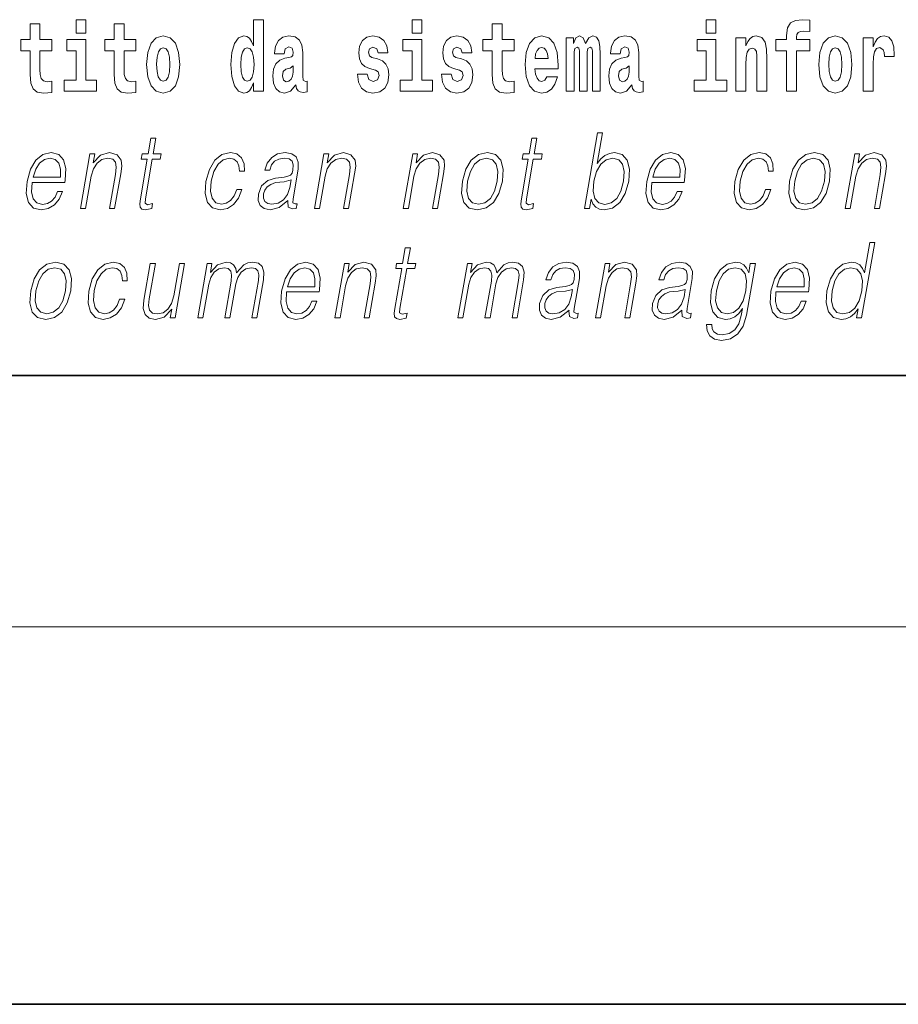
# Model space of a CAD drawing. Extents: x 0 to 420, y 0 to 297.
# Drawn here: x 290 to 304, y 0 to 16 of the extents above; entities that cross this region are included whole.
import ezdxf

# ---------------------------------------------------------------- set-up
doc = ezdxf.new("R2010")
doc.units = 0

msp = doc.modelspace()

# ---------------------------------------------------------------- linework, layer by layer
at = {"color": 7, "lineweight": 35}
for p, q in [((20, 10), (410, 10)), ((230, 10), (410, 10)), ((0, 0), (420, 0))]:
    msp.add_line(p, q, dxfattribs=at)
at = {"color": 7, "lineweight": 13}
msp.add_line((414, 6), (16, 6), dxfattribs=at)
for points in [[(301.132111, 15.654882), (301.132111, 15.439322), (301.288574, 15.439322), (301.288574, 15.654883)], [(302.241638, 15.161943), (302.412506, 15.161943), (302.412506, 14.516843), (302.568939, 14.516843), (302.568939, 15.161943), (302.780853, 15.161943), (302.780853, 15.339465), (302.568939, 15.339465), (302.568939, 15.37592), (302.575592, 15.421886), (302.59668, 15.452002), (302.632172, 15.467852), (302.683228, 15.474192), (302.781952, 15.466267), (302.781952, 15.646958), (302.665466, 15.654883), (302.552307, 15.642203), (302.473511, 15.602577), (302.42691, 15.526497), (302.412506, 15.406035), (302.412506, 15.339465), (302.241638, 15.339465)], [(290.730469, 15.339464), (290.540741, 15.339464), (290.540741, 15.588311), (290.384308, 15.588311), (290.384308, 15.339464), (290.235626, 15.339464), (290.235626, 15.161942), (290.384308, 15.161942), (290.384308, 14.783124), (290.394287, 14.646812), (290.429779, 14.554882), (290.497467, 14.504162), (290.603973, 14.486727), (290.730469, 14.494652), (290.730469, 14.675344), (290.657227, 14.669003), (290.597321, 14.681684), (290.561829, 14.719724), (290.545166, 14.781539), (290.540741, 14.86396), (290.540741, 15.161942), (290.730469, 15.161942)], [(291.113251, 15.654882), (291.113251, 15.439321), (291.269684, 15.439321), (291.269684, 15.654882)], [(292.066315, 15.339464), (291.876587, 15.339464), (291.876587, 15.588312), (291.720154, 15.588312), (291.720154, 15.339464), (291.571472, 15.339464), (291.571472, 15.161942), (291.720154, 15.161942), (291.720154, 14.783124), (291.730133, 14.646813), (291.765625, 14.554882), (291.833313, 14.504162), (291.939819, 14.486727), (292.066315, 14.494652), (292.066315, 14.675344), (291.993073, 14.669003), (291.933167, 14.681684), (291.897675, 14.719724), (291.881012, 14.781539), (291.876587, 14.86396), (291.876587, 15.161942), (292.066315, 15.161942)], [(293.938049, 14.648398), (293.938049, 14.516842), (294.09671, 14.516842), (294.09671, 15.654882), (293.938049, 15.654882), (293.938049, 15.238024), (293.905884, 15.309349), (293.870361, 15.360069), (293.830444, 15.3886), (293.783844, 15.39811), (293.699524, 15.366409), (293.632935, 15.277649), (293.589661, 15.134997), (293.574127, 14.943211), (293.589661, 14.749839), (293.632935, 14.605603), (293.699524, 14.516842), (293.783844, 14.486727), (293.831543, 14.496237), (293.87149, 14.524767), (293.905884, 14.575487)], [(296.456635, 15.654882), (296.456635, 15.439321), (296.613098, 15.439321), (296.613098, 15.654882)], [(298.077637, 15.339465), (297.887909, 15.339465), (297.887909, 15.588312), (297.731476, 15.588312), (297.731476, 15.339465), (297.582794, 15.339465), (297.582794, 15.161943), (297.731476, 15.161943), (297.731476, 14.783125), (297.741455, 14.646813), (297.776947, 14.554883), (297.844635, 14.504162), (297.951141, 14.486727), (298.077637, 14.494652), (298.077637, 14.675344), (298.004395, 14.669003), (297.944489, 14.681684), (297.908997, 14.719725), (297.892334, 14.78154), (297.887909, 14.86396), (297.887909, 15.161943), (298.077637, 15.161943)], [(292.236084, 14.941626), (292.253815, 14.746669), (292.305969, 14.604017), (292.389191, 14.516842), (292.500122, 14.486727), (292.609985, 14.516842), (292.693176, 14.604017), (292.745331, 14.746669), (292.764191, 14.941626), (292.745331, 15.134997), (292.693176, 15.279234), (292.608856, 15.366409), (292.499023, 15.398109), (292.389191, 15.366409), (292.305969, 15.279234), (292.253815, 15.134997)], [(294.422913, 15.111222), (294.440674, 15.193644), (294.497253, 15.222174), (294.549408, 15.199984), (294.567139, 15.136582), (294.560486, 15.087447), (294.5383, 15.063672), (294.498352, 15.054162), (294.436218, 15.044652), (294.351898, 15.012952), (294.290894, 14.954306), (294.254272, 14.8703), (294.242065, 14.760934), (294.254272, 14.646813), (294.290894, 14.559637), (294.34967, 14.507332), (294.429565, 14.486727), (294.524994, 14.520012), (294.608215, 14.619868), (294.620392, 14.562807), (294.643707, 14.524767), (294.677002, 14.505747), (294.724701, 14.497822), (294.787933, 14.510502), (294.787933, 14.675344), (294.761322, 14.670588), (294.7258, 14.691194), (294.719147, 14.756179), (294.719147, 15.133412), (294.705841, 15.249119), (294.665894, 15.331539), (294.596008, 15.380675), (294.497253, 15.39811), (294.401825, 15.377505), (294.330811, 15.322029), (294.285339, 15.234854), (294.270905, 15.123902), (294.270905, 15.111222)], [(295.873047, 14.85445), (295.916321, 14.824335), (295.931854, 14.767275), (295.90744, 14.697534), (295.836426, 14.670588), (295.768738, 14.702289), (295.742126, 14.79105), (295.591217, 14.79105), (295.60675, 14.661078), (295.65448, 14.564393), (295.731018, 14.507332), (295.835327, 14.486727), (295.942932, 14.507332), (296.021729, 14.564393), (296.070526, 14.656323), (296.087189, 14.779955), (296.074982, 14.875055), (296.041687, 14.947967), (295.985107, 15.000272), (295.905212, 15.031972), (295.818665, 15.052577), (295.777618, 15.079522), (295.762085, 15.136582), (295.780945, 15.192059), (295.833099, 15.215834), (295.894135, 15.190474), (295.918518, 15.128657), (296.070526, 15.128657), (296.070526, 15.131827), (296.053894, 15.239609), (296.007294, 15.323614), (295.932953, 15.377505), (295.835327, 15.396525), (295.737671, 15.377505), (295.666687, 15.322029), (295.622284, 15.236439), (295.60788, 15.125487), (295.618958, 15.033557), (295.652252, 14.960647), (295.705505, 14.90834), (295.778748, 14.878225)], [(297.208893, 14.85445), (297.252167, 14.824335), (297.2677, 14.767275), (297.243286, 14.697534), (297.172272, 14.670588), (297.104584, 14.702289), (297.077972, 14.79105), (296.927063, 14.79105), (296.942596, 14.661078), (296.990326, 14.564393), (297.066864, 14.507332), (297.171173, 14.486727), (297.278778, 14.507332), (297.357574, 14.564393), (297.406372, 14.656323), (297.423035, 14.779955), (297.410828, 14.875055), (297.377533, 14.947967), (297.320953, 15.000272), (297.241058, 15.031972), (297.15451, 15.052577), (297.113464, 15.079522), (297.097931, 15.136583), (297.116791, 15.192059), (297.168945, 15.215834), (297.22998, 15.190474), (297.254395, 15.128658), (297.406372, 15.128658), (297.406372, 15.131828), (297.38974, 15.239609), (297.34314, 15.323615), (297.268799, 15.377505), (297.171173, 15.396525), (297.073517, 15.377505), (297.002533, 15.322029), (296.95813, 15.236439), (296.943726, 15.125488), (296.954803, 15.033557), (296.988098, 14.960647), (297.041351, 14.90834), (297.114594, 14.878225)], [(298.601318, 14.745085), (298.568054, 14.691194), (298.520325, 14.672174), (298.47818, 14.684854), (298.444885, 14.722895), (298.420471, 14.786295), (298.409393, 14.87347), (298.781067, 14.87347), (298.782166, 14.930532), (298.764435, 15.131828), (298.71228, 15.279234), (298.629059, 15.367995), (298.5159, 15.39811), (298.408264, 15.36641), (298.325073, 15.277649), (298.27179, 15.133413), (298.254059, 14.943212), (298.27179, 14.74984), (298.325073, 14.605603), (298.406067, 14.516843), (298.512573, 14.486727), (298.601318, 14.502577), (298.672333, 14.548543), (298.726715, 14.627793), (298.767761, 14.745085)], [(299.323608, 15.147678), (299.323608, 14.516843), (299.450104, 14.516843), (299.450104, 15.104883), (299.44455, 15.228514), (299.426788, 15.320445), (299.390198, 15.377505), (299.329163, 15.39811), (299.26593, 15.36641), (299.213776, 15.274479), (299.178284, 15.364825), (299.117249, 15.39811), (299.061768, 15.36641), (299.022949, 15.277649), (299.022949, 15.367995), (298.908661, 15.367995), (298.908661, 14.516843), (299.034027, 14.516843), (299.034027, 15.141338), (299.046234, 15.198399), (299.081757, 15.219004), (299.108368, 15.203154), (299.117249, 15.158773), (299.117249, 14.516843), (299.241516, 14.516843), (299.241516, 15.141338), (299.253723, 15.198399), (299.289215, 15.219004), (299.314728, 15.203154), (299.323608, 15.158773)], [(299.766296, 15.111223), (299.784058, 15.193644), (299.840637, 15.222174), (299.892792, 15.199984), (299.910553, 15.136583), (299.9039, 15.087448), (299.881714, 15.063672), (299.841766, 15.054162), (299.779633, 15.044652), (299.695312, 15.012952), (299.634277, 14.954307), (299.597656, 14.8703), (299.585449, 14.760935), (299.597656, 14.646813), (299.634277, 14.559638), (299.693085, 14.507333), (299.77298, 14.486728), (299.868378, 14.520013), (299.951599, 14.619868), (299.963806, 14.562808), (299.987091, 14.524768), (300.020386, 14.505748), (300.068085, 14.497823), (300.131348, 14.510503), (300.131348, 14.675344), (300.104706, 14.670588), (300.069214, 14.691195), (300.062561, 14.75618), (300.062561, 15.133413), (300.049225, 15.249119), (300.009308, 15.33154), (299.939392, 15.380675), (299.840637, 15.39811), (299.745239, 15.377505), (299.674225, 15.32203), (299.628723, 15.234854), (299.614319, 15.123903), (299.614319, 15.111223)], [(301.605865, 15.367995), (301.605865, 14.516843), (301.764526, 14.516843), (301.764526, 14.940042), (301.768982, 15.055748), (301.785614, 15.138168), (301.81781, 15.187304), (301.867737, 15.204739), (301.908783, 15.188889), (301.930969, 15.147678), (301.938721, 15.079523), (301.940948, 14.990762), (301.940948, 14.516843), (302.099609, 14.516843), (302.099609, 15.033558), (302.094055, 15.185719), (302.071869, 15.29984), (302.020844, 15.371165), (301.929871, 15.396525), (301.876587, 15.387015), (301.832214, 15.358485), (301.795593, 15.30935), (301.764526, 15.238025), (301.764526, 15.367995)], [(302.922852, 14.941627), (302.940613, 14.74667), (302.992767, 14.604018), (303.075989, 14.516843), (303.18692, 14.486728), (303.296783, 14.516843), (303.379974, 14.604018), (303.432129, 14.74667), (303.450989, 14.941627), (303.432129, 15.134998), (303.379974, 15.279235), (303.295654, 15.36641), (303.185822, 15.398111), (303.075989, 15.36641), (302.992767, 15.279235), (302.940613, 15.134998)], [(303.630737, 15.367995), (303.630737, 14.516843), (303.790497, 14.516843), (303.790497, 14.949552), (303.793823, 15.063673), (303.810486, 15.146093), (303.841553, 15.196814), (303.892578, 15.21425), (303.949158, 15.177794), (303.964691, 15.134998), (303.970245, 15.076353), (303.970245, 15.071598), (304.124451, 15.071598), (304.124451, 15.085863), (304.114471, 15.222175), (304.085632, 15.31886), (304.035706, 15.37592), (303.963593, 15.396526), (303.905884, 15.385431), (303.859283, 15.35373), (303.820465, 15.29984), (303.790497, 15.22376), (303.790497, 15.367995)], [(291.440552, 14.692779), (291.269684, 14.692779), (291.269684, 15.339464), (290.968994, 15.339464), (290.968994, 15.161942), (291.113251, 15.161942), (291.113251, 14.692779), (290.923523, 14.692779), (290.923523, 14.516842), (291.440552, 14.516842)], [(292.500122, 15.209494), (292.544525, 15.192058), (292.577789, 15.141337), (292.597778, 15.057332), (292.60553, 14.943211), (292.597778, 14.827505), (292.577789, 14.743499), (292.544525, 14.692779), (292.500122, 14.676929), (292.454651, 14.692779), (292.421356, 14.745084), (292.401398, 14.830675), (292.394714, 14.949551), (292.401398, 15.060502), (292.422455, 15.141337), (292.45575, 15.192058)], [(293.837097, 15.207909), (293.882568, 15.190474), (293.915863, 15.141337), (293.938049, 15.057332), (293.945831, 14.943211), (293.938049, 14.827505), (293.915863, 14.743499), (293.88147, 14.692779), (293.837097, 14.676929), (293.793823, 14.692779), (293.760529, 14.743499), (293.739441, 14.827505), (293.732788, 14.943211), (293.739441, 15.057332), (293.760529, 15.139752), (293.793823, 15.190474)], [(296.783936, 14.692779), (296.613098, 14.692779), (296.613098, 15.339465), (296.312408, 15.339465), (296.312408, 15.161943), (296.456635, 15.161943), (296.456635, 14.692779), (296.266907, 14.692779), (296.266907, 14.516842), (296.783936, 14.516842)], [(298.61908, 15.036727), (298.41272, 15.036727), (298.4216, 15.109638), (298.444885, 15.165113), (298.477051, 15.199984), (298.5159, 15.212664), (298.556946, 15.199984), (298.589111, 15.166698), (298.6091, 15.111223)], [(301.459412, 14.69278), (301.288574, 14.69278), (301.288574, 15.339465), (300.987885, 15.339465), (300.987885, 15.161943), (301.132111, 15.161943), (301.132111, 14.69278), (300.942383, 14.69278), (300.942383, 14.516843), (301.459412, 14.516843)], [(303.18692, 15.209494), (303.231323, 15.192059), (303.264587, 15.141338), (303.284576, 15.057333), (303.292328, 14.943212), (303.284576, 14.827506), (303.264587, 14.7435), (303.231323, 14.69278), (303.18692, 14.676929), (303.141449, 14.69278), (303.108154, 14.745085), (303.088196, 14.830676), (303.081543, 14.949552), (303.088196, 15.060503), (303.109253, 15.141338), (303.142548, 15.192059)], [(294.564941, 14.821165), (294.556061, 14.756179), (294.532745, 14.707044), (294.498352, 14.675344), (294.457306, 14.665833), (294.411804, 14.692779), (294.395172, 14.762519), (294.408478, 14.830675), (294.448425, 14.86713), (294.516113, 14.88615), (294.564941, 14.919436)], [(299.908325, 14.821165), (299.899445, 14.75618), (299.87616, 14.707045), (299.841766, 14.675344), (299.80072, 14.665833), (299.755219, 14.69278), (299.738586, 14.76252), (299.751892, 14.830675), (299.79184, 14.86713), (299.859497, 14.886151), (299.908325, 14.919436)], [(299.198212, 12.653683), (299.27832, 12.653683), (299.304413, 12.803891), (299.332764, 12.728787), (299.37793, 12.673711), (299.437866, 12.642), (299.511932, 12.630317), (299.645325, 12.660358), (299.759796, 12.750484), (299.847168, 12.892347), (299.903503, 13.08595), (299.914124, 13.277883), (299.877625, 13.421415), (299.795532, 13.509871), (299.675507, 13.541582), (299.596039, 13.5299), (299.523499, 13.49652), (299.459198, 13.441443), (299.4021, 13.366339), (299.486725, 13.853683), (299.406616, 13.853683)], [(292.38324, 13.768564), (292.303131, 13.768564), (292.259949, 13.519886), (292.165161, 13.519886), (292.15097, 13.438106), (292.245758, 13.438106), (292.1362, 12.807229), (292.126587, 12.728787), (292.133057, 12.673711), (292.161224, 12.643669), (292.215271, 12.631986), (292.317261, 12.650345), (292.331177, 12.730456), (292.250824, 12.713766), (292.211853, 12.735463), (292.216309, 12.807229), (292.325867, 13.438106), (292.454041, 13.438106), (292.468262, 13.519886), (292.340057, 13.519886)], [(298.44165, 13.768564), (298.361542, 13.768564), (298.318359, 13.519886), (298.223572, 13.519886), (298.209381, 13.438106), (298.304169, 13.438106), (298.194611, 12.807229), (298.184998, 12.728787), (298.191467, 12.673711), (298.219635, 12.643669), (298.273682, 12.631986), (298.375671, 12.650345), (298.389587, 12.730456), (298.309235, 12.713766), (298.270264, 12.735463), (298.274719, 12.807229), (298.384277, 13.438106), (298.512451, 13.438106), (298.526672, 13.519886), (298.398499, 13.519886)], [(290.416809, 13.067591), (290.933533, 13.067591), (290.939331, 13.10097), (290.950409, 13.287897), (290.917053, 13.426423), (290.838379, 13.511541), (290.720764, 13.541582), (290.587067, 13.509871), (290.476898, 13.421415), (290.390289, 13.276214), (290.336639, 13.082612), (290.323334, 12.890678), (290.358765, 12.748815), (290.438202, 12.660358), (290.559845, 12.630317), (290.673096, 12.652014), (290.769745, 12.708759), (290.847107, 12.800553), (290.898682, 12.92072), (290.818542, 12.92072), (290.779755, 12.835602), (290.72467, 12.772181), (290.657623, 12.732125), (290.580536, 12.718773), (290.492188, 12.74047), (290.433289, 12.808898), (290.406464, 12.915713), (290.415924, 13.062584)], [(291.184509, 12.653683), (291.264618, 12.653683), (291.353302, 13.164392), (291.388855, 13.284559), (291.44751, 13.376353), (291.524139, 13.433099), (291.61441, 13.453127), (291.69696, 13.436437), (291.741943, 13.388036), (291.753418, 13.307924), (291.74173, 13.194434), (291.647827, 12.653683), (291.727936, 12.653683), (291.823853, 13.206117), (291.840729, 13.326283), (291.832916, 13.419746), (291.765503, 13.508203), (291.645782, 13.541582), (291.50531, 13.501527), (291.388306, 13.38136), (291.412354, 13.519886), (291.33493, 13.519886)], [(293.668335, 12.952431), (293.627228, 12.853961), (293.570404, 12.780525), (293.502502, 12.735463), (293.426453, 12.720442), (293.337036, 12.743808), (293.278748, 12.815575), (293.252014, 12.930735), (293.263519, 13.089288), (293.306213, 13.242834), (293.372925, 13.357994), (293.455872, 13.428092), (293.552338, 13.453127), (293.621826, 13.438106), (293.674683, 13.396381), (293.704468, 13.329621), (293.712402, 13.244503), (293.789825, 13.244503), (293.785339, 13.36467), (293.745483, 13.458134), (293.670746, 13.519886), (293.567688, 13.541582), (293.434021, 13.509871), (293.320892, 13.419746), (293.234253, 13.274545), (293.179291, 13.080943), (293.167603, 12.890678), (293.203339, 12.750484), (293.284119, 12.662027), (293.404419, 12.631986), (293.520325, 12.653683), (293.619476, 12.717104), (293.695618, 12.817244), (293.748444, 12.952431)], [(294.481781, 12.778856), (294.479462, 12.765505), (294.487854, 12.67538), (294.557404, 12.645338), (294.616272, 12.653683), (294.629303, 12.728787), (294.59964, 12.727118), (294.56012, 12.745477), (294.564148, 12.807229), (294.646179, 13.279552), (294.648254, 13.391374), (294.614655, 13.474823), (294.542969, 13.523224), (294.437988, 13.541582), (294.319702, 13.521555), (294.224396, 13.464809), (294.154297, 13.376353), (294.114258, 13.261193), (294.193024, 13.261193), (294.222198, 13.344643), (294.271362, 13.404726), (294.337524, 13.439775), (294.422638, 13.453127), (294.500732, 13.441443), (294.548035, 13.406395), (294.567261, 13.34798), (294.562134, 13.264531), (294.547791, 13.212792), (294.522858, 13.18442), (294.482574, 13.16773), (294.421204, 13.152709), (294.286407, 13.137689), (294.162262, 13.099301), (294.064392, 13.012514), (294.013763, 12.882334), (294.010468, 12.778856), (294.043579, 12.700415), (294.106995, 12.650345), (294.199921, 12.631986), (294.342224, 12.667034)], [(294.904419, 12.653683), (294.984528, 12.653683), (295.073212, 13.164392), (295.108765, 13.284559), (295.16745, 13.376353), (295.244049, 13.433099), (295.33432, 13.453127), (295.41687, 13.436437), (295.461884, 13.388036), (295.473328, 13.307924), (295.461639, 13.194434), (295.367737, 12.653683), (295.447845, 12.653683), (295.543762, 13.206117), (295.560638, 13.326283), (295.552826, 13.419746), (295.485413, 13.508203), (295.365692, 13.541582), (295.22522, 13.501527), (295.108215, 13.38136), (295.132294, 13.519886), (295.05484, 13.519886)], [(296.317902, 12.653683), (296.39801, 12.653683), (296.486694, 13.164392), (296.522247, 13.284559), (296.580902, 13.376353), (296.657501, 13.433099), (296.747772, 13.453127), (296.830322, 13.436437), (296.875336, 13.388036), (296.88678, 13.307924), (296.875092, 13.194434), (296.781189, 12.653683), (296.861298, 12.653683), (296.957245, 13.206117), (296.974091, 13.326283), (296.966309, 13.419746), (296.898865, 13.508203), (296.779175, 13.541582), (296.638702, 13.501527), (296.521698, 13.38136), (296.545746, 13.519886), (296.468292, 13.519886)], [(297.257904, 13.08595), (297.244324, 12.892347), (297.282135, 12.748815), (297.366913, 12.660358), (297.496857, 12.631986), (297.636902, 12.662027), (297.752136, 12.748815), (297.83847, 12.892347), (297.894775, 13.08595), (297.905701, 13.279552), (297.868927, 13.421415), (297.784149, 13.509871), (297.654785, 13.541582), (297.514435, 13.509871), (297.398926, 13.421415), (297.311249, 13.277883)], [(300.268555, 13.067591), (300.785278, 13.067591), (300.791077, 13.10097), (300.802185, 13.287897), (300.768829, 13.426423), (300.690125, 13.511541), (300.57251, 13.541582), (300.438843, 13.509871), (300.328674, 13.421415), (300.242035, 13.276214), (300.188385, 13.082612), (300.175079, 12.890678), (300.210541, 12.748815), (300.289978, 12.660358), (300.411621, 12.630317), (300.524872, 12.652014), (300.62149, 12.708759), (300.698853, 12.800553), (300.750427, 12.92072), (300.670319, 12.92072), (300.6315, 12.835602), (300.576447, 12.772181), (300.509399, 12.732125), (300.432312, 12.718773), (300.343933, 12.74047), (300.285065, 12.808898), (300.258209, 12.915713), (300.2677, 13.062584)], [(302.078613, 12.952431), (302.037476, 12.853961), (301.980652, 12.780525), (301.91275, 12.735463), (301.8367, 12.720442), (301.747314, 12.743808), (301.688995, 12.815575), (301.662262, 12.930735), (301.673767, 13.089288), (301.716461, 13.242834), (301.783203, 13.357994), (301.866119, 13.428092), (301.962616, 13.453127), (302.032104, 13.438106), (302.08493, 13.396381), (302.114746, 13.329621), (302.12265, 13.244503), (302.200104, 13.244503), (302.195587, 13.36467), (302.155762, 13.458134), (302.081024, 13.519886), (301.977966, 13.541582), (301.844299, 13.509871), (301.731171, 13.419746), (301.644531, 13.274545), (301.589539, 13.080943), (301.577881, 12.890678), (301.613617, 12.750484), (301.694397, 12.662027), (301.814667, 12.631986), (301.930603, 12.653683), (302.029724, 12.717104), (302.105865, 12.817244), (302.158722, 12.952431)], [(302.459381, 13.08595), (302.445801, 12.892347), (302.483612, 12.748815), (302.56839, 12.660358), (302.698334, 12.631986), (302.838379, 12.662027), (302.953613, 12.748815), (303.039948, 12.892347), (303.096252, 13.08595), (303.107178, 13.279552), (303.070404, 13.421415), (302.985626, 13.509871), (302.856262, 13.541582), (302.715912, 13.509871), (302.600403, 13.421415), (302.512726, 13.277883)], [(303.344055, 12.653683), (303.424164, 12.653683), (303.512848, 13.164392), (303.548401, 13.284559), (303.607086, 13.376353), (303.683685, 13.433099), (303.773956, 13.453127), (303.856506, 13.436437), (303.90152, 13.388036), (303.912964, 13.307924), (303.901276, 13.194434), (303.807373, 12.653683), (303.887482, 12.653683), (303.983429, 13.206117), (304.000275, 13.326283), (303.992462, 13.419746), (303.925049, 13.508203), (303.805328, 13.541582), (303.664856, 13.501527), (303.547852, 13.38136), (303.57193, 13.519886), (303.494476, 13.519886)], [(290.431, 13.149371), (290.473053, 13.276214), (290.534973, 13.371346), (290.613495, 13.43143), (290.704041, 13.453127), (290.784393, 13.43143), (290.841003, 13.373015), (290.866943, 13.276214), (290.864929, 13.149371)], [(297.340698, 13.08595), (297.383942, 13.242834), (297.449341, 13.357994), (297.536285, 13.428092), (297.639435, 13.453127), (297.733887, 13.428092), (297.796478, 13.357994), (297.821899, 13.242834), (297.812012, 13.08595), (297.76712, 12.927396), (297.701996, 12.813906), (297.615051, 12.743808), (297.512207, 12.720442), (297.41745, 12.743808), (297.354858, 12.813906), (297.32785, 12.927396)], [(299.349396, 13.08595), (299.391327, 13.242834), (299.458038, 13.357994), (299.54364, 13.428092), (299.648132, 13.453127), (299.742615, 13.428092), (299.803864, 13.357994), (299.830597, 13.242834), (299.820709, 13.08595), (299.777161, 12.927396), (299.710419, 12.812236), (299.623474, 12.742139), (299.52063, 12.718773), (299.425873, 12.742139), (299.363556, 12.813906), (299.336823, 12.929065)], [(300.282776, 13.149371), (300.324829, 13.276214), (300.386749, 13.371346), (300.465271, 13.43143), (300.555817, 13.453127), (300.636169, 13.43143), (300.69278, 13.373015), (300.718689, 13.276214), (300.716705, 13.149371)], [(302.542145, 13.08595), (302.585419, 13.242834), (302.650818, 13.357994), (302.737762, 13.428092), (302.840912, 13.453127), (302.935364, 13.428092), (302.997955, 13.357994), (303.023376, 13.242834), (303.013489, 13.08595), (302.968597, 12.927396), (302.903473, 12.813906), (302.816528, 12.743808), (302.713684, 12.720442), (302.618927, 12.743808), (302.556335, 12.813906), (302.529327, 12.927396)], [(294.535156, 13.109316), (294.51535, 12.987479), (294.476959, 12.873989), (294.413055, 12.79054), (294.326355, 12.737132), (294.22464, 12.720442), (294.161255, 12.732125), (294.11734, 12.763836), (294.095612, 12.815575), (294.096832, 12.884003), (294.116608, 12.944086), (294.154968, 12.995825), (294.209991, 13.03588), (294.2836, 13.067591), (294.423126, 13.079274)], [(303.813965, 12.112072), (303.733856, 12.112072), (303.649811, 11.628066), (303.6185, 11.701502), (303.574646, 11.756578), (303.51474, 11.788289), (303.440674, 11.799972), (303.308319, 11.768261), (303.195496, 11.679805), (303.107819, 11.536272), (303.053101, 11.344338), (303.040863, 11.150737), (303.077637, 11.008873), (303.156799, 10.918748), (303.2771, 10.888706), (303.355225, 10.900389), (303.425873, 10.93043), (303.491211, 10.983838), (303.550995, 11.058943), (303.525482, 10.912072), (303.605591, 10.912072)], [(296.429626, 12.026954), (296.349518, 12.026954), (296.306335, 11.778275), (296.211517, 11.778275), (296.197327, 11.696494), (296.292114, 11.696494), (296.182587, 11.065619), (296.172974, 10.987176), (296.179413, 10.932099), (296.207581, 10.902058), (296.261627, 10.890375), (296.363617, 10.908733), (296.377533, 10.988845), (296.29718, 10.972155), (296.25824, 10.993852), (296.262695, 11.065619), (296.372253, 11.696494), (296.500427, 11.696494), (296.514618, 11.778275), (296.386444, 11.778275)], [(290.393707, 11.344338), (290.380127, 11.150736), (290.417938, 11.007203), (290.502716, 10.918747), (290.63266, 10.890374), (290.772705, 10.920417), (290.887939, 11.007204), (290.974274, 11.150736), (291.030579, 11.344338), (291.041504, 11.537941), (291.00473, 11.679805), (290.919952, 11.768261), (290.790588, 11.799972), (290.650238, 11.768261), (290.534729, 11.679805), (290.447052, 11.536272)], [(291.806915, 11.21082), (291.765808, 11.11235), (291.708984, 11.038915), (291.641083, 10.993852), (291.565033, 10.978831), (291.475616, 11.002196), (291.417328, 11.073963), (291.390594, 11.189123), (291.4021, 11.347676), (291.444794, 11.501223), (291.511505, 11.616383), (291.594452, 11.686481), (291.690918, 11.711515), (291.760406, 11.696494), (291.813263, 11.65477), (291.843048, 11.588011), (291.850983, 11.502892), (291.928406, 11.502892), (291.92392, 11.623059), (291.884064, 11.716522), (291.809326, 11.778275), (291.706299, 11.799972), (291.572601, 11.768261), (291.459473, 11.678136), (291.372864, 11.532934), (291.317871, 11.339332), (291.306183, 11.149067), (291.341919, 11.008873), (291.422699, 10.920417), (291.542999, 10.890375), (291.658905, 10.912071), (291.758057, 10.975492), (291.834198, 11.075632), (291.887054, 11.21082)], [(292.839844, 11.778275), (292.759735, 11.778275), (292.670776, 11.265896), (292.633575, 11.14406), (292.575195, 11.053935), (292.496979, 10.995521), (292.40567, 10.977162), (292.327881, 10.990514), (292.282288, 11.035577), (292.267273, 11.110681), (292.278107, 11.219165), (292.375214, 11.778275), (292.295105, 11.778275), (292.193939, 11.195799), (292.183807, 11.060611), (292.211365, 10.965479), (292.274933, 10.908733), (292.37561, 10.888705), (292.51712, 10.927093), (292.636047, 11.050597), (292.612, 10.912071), (292.689423, 10.912071)], [(293.049683, 10.912071), (293.129791, 10.912071), (293.222839, 11.447816), (293.256073, 11.55463), (293.311951, 11.63808), (293.385315, 11.691487), (293.4729, 11.711515), (293.534668, 11.698163), (293.57312, 11.658108), (293.588226, 11.591349), (293.581329, 11.497885), (293.479614, 10.912071), (293.559723, 10.912071), (293.653931, 11.454492), (293.685242, 11.557968), (293.740814, 11.639749), (293.813904, 11.691487), (293.901489, 11.711515), (293.965942, 11.698163), (294.006287, 11.661446), (294.02066, 11.598024), (294.013, 11.507899), (293.909546, 10.912071), (293.989655, 10.912071), (294.094574, 11.516244), (294.101318, 11.639749), (294.075287, 11.728205), (294.013794, 11.781612), (293.919525, 11.799972), (293.846741, 11.788288), (293.779816, 11.756577), (293.666992, 11.629735), (293.65274, 11.701501), (293.619293, 11.754909), (293.567688, 11.788288), (293.498932, 11.799972), (293.361908, 11.756577), (293.249939, 11.634742), (293.274872, 11.778275), (293.200104, 11.778275)], [(294.463165, 11.32598), (294.979889, 11.32598), (294.985687, 11.35936), (294.996796, 11.546286), (294.963409, 11.684812), (294.884735, 11.76993), (294.76712, 11.799972), (294.633423, 11.768261), (294.523285, 11.679805), (294.436646, 11.534603), (294.382996, 11.341001), (294.36969, 11.149067), (294.405151, 11.007204), (294.484589, 10.918748), (294.606201, 10.888706), (294.719452, 10.910402), (294.816101, 10.967148), (294.893463, 11.058942), (294.945038, 11.17911), (294.864929, 11.17911), (294.826111, 11.093991), (294.771027, 11.030569), (294.70401, 10.990514), (294.626923, 10.977162), (294.538544, 10.998858), (294.479675, 11.067287), (294.45282, 11.174102), (294.462311, 11.320972)], [(295.230865, 10.912071), (295.311005, 10.912071), (295.399689, 11.422781), (295.435242, 11.542948), (295.493896, 11.634742), (295.570496, 11.691487), (295.660767, 11.711515), (295.743317, 11.694825), (295.78833, 11.646425), (295.799774, 11.566314), (295.788086, 11.452823), (295.694183, 10.912071), (295.774292, 10.912071), (295.870239, 11.464505), (295.887085, 11.584673), (295.879272, 11.678136), (295.811859, 11.766592), (295.692169, 11.799972), (295.551666, 11.759916), (295.434692, 11.639749), (295.45874, 11.778275), (295.381287, 11.778275)], [(297.186188, 10.912071), (297.266296, 10.912071), (297.359314, 11.447816), (297.392548, 11.55463), (297.448425, 11.63808), (297.52179, 11.691487), (297.609406, 11.711515), (297.671173, 11.698163), (297.709595, 11.658108), (297.724731, 11.591349), (297.717834, 11.497885), (297.616119, 10.912071), (297.696228, 10.912071), (297.790405, 11.454492), (297.821716, 11.557969), (297.877319, 11.639749), (297.950409, 11.691487), (298.037994, 11.711515), (298.102417, 11.698163), (298.142792, 11.661446), (298.157135, 11.598024), (298.149506, 11.507899), (298.046051, 10.912071), (298.12616, 10.912071), (298.231079, 11.516244), (298.237823, 11.639749), (298.211792, 11.728205), (298.150299, 11.781612), (298.05603, 11.799972), (297.983215, 11.788289), (297.91629, 11.756577), (297.803497, 11.629735), (297.789246, 11.701502), (297.755798, 11.754909), (297.704163, 11.788288), (297.635437, 11.799972), (297.498383, 11.756577), (297.386444, 11.634742), (297.411377, 11.778275), (297.336578, 11.778275)], [(298.952759, 11.037246), (298.950439, 11.023893), (298.958832, 10.933768), (299.028381, 10.903727), (299.087219, 10.912071), (299.100281, 10.987176), (299.070618, 10.985507), (299.031067, 11.003866), (299.035126, 11.065619), (299.117126, 11.537941), (299.119202, 11.649763), (299.085632, 11.733212), (299.013916, 11.781612), (298.908966, 11.799972), (298.790649, 11.779943), (298.695343, 11.723198), (298.625244, 11.634742), (298.585205, 11.519582), (298.664001, 11.519582), (298.693176, 11.603031), (298.74231, 11.663115), (298.808502, 11.698163), (298.893585, 11.711515), (298.97168, 11.699833), (299.019012, 11.664783), (299.038239, 11.606369), (299.033081, 11.52292), (299.018768, 11.471182), (298.993805, 11.442809), (298.953522, 11.426119), (298.892151, 11.411098), (298.757385, 11.396077), (298.633209, 11.357691), (298.53537, 11.270904), (298.484711, 11.140722), (298.481445, 11.037246), (298.514557, 10.958803), (298.577942, 10.908733), (298.670898, 10.890375), (298.813171, 10.925424)], [(299.375397, 10.912071), (299.455505, 10.912071), (299.544189, 11.422781), (299.579742, 11.542948), (299.638397, 11.634742), (299.715027, 11.691487), (299.805267, 11.711515), (299.887817, 11.694825), (299.932831, 11.646425), (299.944275, 11.566314), (299.932587, 11.452823), (299.838684, 10.912071), (299.918793, 10.912071), (300.01474, 11.464505), (300.031586, 11.584673), (300.023804, 11.678136), (299.95636, 11.766592), (299.83667, 11.799972), (299.696198, 11.759916), (299.579193, 11.639749), (299.603241, 11.778275), (299.525787, 11.778275)], [(300.748077, 11.037246), (300.745758, 11.023893), (300.75415, 10.933768), (300.8237, 10.903727), (300.882568, 10.912071), (300.895599, 10.987176), (300.865936, 10.985507), (300.826416, 11.003866), (300.830444, 11.065619), (300.912476, 11.537941), (300.91452, 11.649763), (300.880951, 11.733212), (300.809235, 11.781612), (300.704285, 11.799972), (300.585968, 11.779943), (300.490662, 11.723198), (300.420563, 11.634742), (300.380554, 11.519582), (300.45932, 11.519582), (300.488495, 11.603031), (300.537659, 11.663115), (300.603821, 11.698164), (300.688934, 11.711515), (300.766998, 11.699833), (300.814331, 11.664783), (300.833557, 11.606369), (300.8284, 11.522921), (300.814087, 11.471182), (300.789124, 11.442809), (300.74884, 11.426119), (300.6875, 11.411098), (300.552704, 11.396077), (300.428528, 11.357691), (300.330688, 11.270904), (300.280029, 11.140722), (300.276764, 11.037246), (300.309875, 10.958803), (300.37326, 10.908733), (300.466217, 10.890375), (300.60849, 10.925424)], [(301.915283, 11.778275), (301.835175, 11.778275), (301.809082, 11.628066), (301.776733, 11.703171), (301.731262, 11.756578), (301.671356, 11.788289), (301.598602, 11.799972), (301.466248, 11.768261), (301.354462, 11.678136), (301.266785, 11.534603), (301.212402, 11.344338), (301.200134, 11.150737), (301.236908, 11.008873), (301.317413, 10.918748), (301.440369, 10.888706), (301.515839, 10.900389), (301.586487, 10.93043), (301.650482, 10.983838), (301.710541, 11.060612), (301.692017, 10.953796), (301.652802, 10.820277), (301.589264, 10.723476), (301.500336, 10.665062), (301.388702, 10.645034), (301.311951, 10.656717), (301.25766, 10.690097), (301.227936, 10.741836), (301.223785, 10.810264), (301.141022, 10.810264), (301.147095, 10.706786), (301.18924, 10.626676), (301.265717, 10.574937), (301.374695, 10.556578), (301.520844, 10.583282), (301.636688, 10.658386), (301.721191, 10.78356), (301.772705, 10.957134)], [(302.243713, 11.32598), (302.760437, 11.32598), (302.766235, 11.35936), (302.777344, 11.546286), (302.743988, 11.684812), (302.665283, 11.76993), (302.547668, 11.799972), (302.414001, 11.768261), (302.303833, 11.679805), (302.217194, 11.534603), (302.163544, 11.341001), (302.150238, 11.149068), (302.185699, 11.007204), (302.265137, 10.918748), (302.38678, 10.888706), (302.500031, 10.910402), (302.596649, 10.967148), (302.674011, 11.058943), (302.725586, 11.17911), (302.645477, 11.17911), (302.606659, 11.093991), (302.551605, 11.03057), (302.484558, 10.990514), (302.407471, 10.977162), (302.319092, 10.998859), (302.260223, 11.067287), (302.233368, 11.174103), (302.242859, 11.320973)], [(290.476471, 11.344338), (290.519745, 11.501223), (290.585144, 11.616383), (290.672089, 11.686481), (290.775238, 11.711515), (290.86969, 11.686481), (290.932281, 11.616383), (290.957703, 11.501223), (290.947815, 11.344338), (290.902924, 11.185785), (290.837799, 11.072294), (290.750854, 11.002196), (290.64801, 10.978831), (290.553253, 11.002196), (290.490662, 11.072294), (290.463654, 11.185785)], [(294.477386, 11.40776), (294.51944, 11.534603), (294.581329, 11.629735), (294.659882, 11.689818), (294.750427, 11.711515), (294.83078, 11.689818), (294.88739, 11.631404), (294.9133, 11.534603), (294.911316, 11.40776)], [(301.295166, 11.344338), (301.33844, 11.501224), (301.403839, 11.616384), (301.490784, 11.686481), (301.595276, 11.711515), (301.688385, 11.686481), (301.750977, 11.616384), (301.776367, 11.501224), (301.766479, 11.344338), (301.721619, 11.185785), (301.654877, 11.070625), (301.569275, 11.000528), (301.467743, 10.977162), (301.374329, 11.000528), (301.312012, 11.072294), (301.283966, 11.187454)], [(302.257935, 11.407761), (302.299988, 11.534603), (302.361908, 11.629735), (302.44043, 11.689818), (302.530975, 11.711515), (302.611328, 11.689818), (302.667938, 11.631404), (302.693848, 11.534603), (302.691864, 11.407761)], [(303.135895, 11.344338), (303.177826, 11.501224), (303.244568, 11.616384), (303.331512, 11.686481), (303.435974, 11.711515), (303.530457, 11.686481), (303.591705, 11.616384), (303.618439, 11.501224), (303.607208, 11.344338), (303.56366, 11.185785), (303.49826, 11.070625), (303.411316, 11.000528), (303.308472, 10.977162), (303.212372, 11.000528), (303.151398, 11.072294), (303.124664, 11.187454)], [(299.006134, 11.367704), (298.986298, 11.245869), (298.947906, 11.132378), (298.884033, 11.048928), (298.797302, 10.995521), (298.695587, 10.978831), (298.632202, 10.990514), (298.588318, 11.022224), (298.566589, 11.073963), (298.56778, 11.142391), (298.587555, 11.202475), (298.625916, 11.254213), (298.680939, 11.29427), (298.754547, 11.32598), (298.894104, 11.337663)], [(300.801453, 11.367704), (300.781647, 11.245869), (300.743225, 11.132378), (300.679352, 11.048928), (300.592621, 10.995521), (300.490936, 10.978831), (300.427521, 10.990514), (300.383636, 11.022224), (300.361908, 11.073963), (300.363098, 11.142391), (300.382904, 11.202475), (300.421265, 11.254213), (300.476257, 11.29427), (300.549866, 11.32598), (300.689423, 11.337663)]]:
    msp.add_lwpolyline(points, close=True, dxfattribs=at)

doc.saveas('drawing.dxf')
